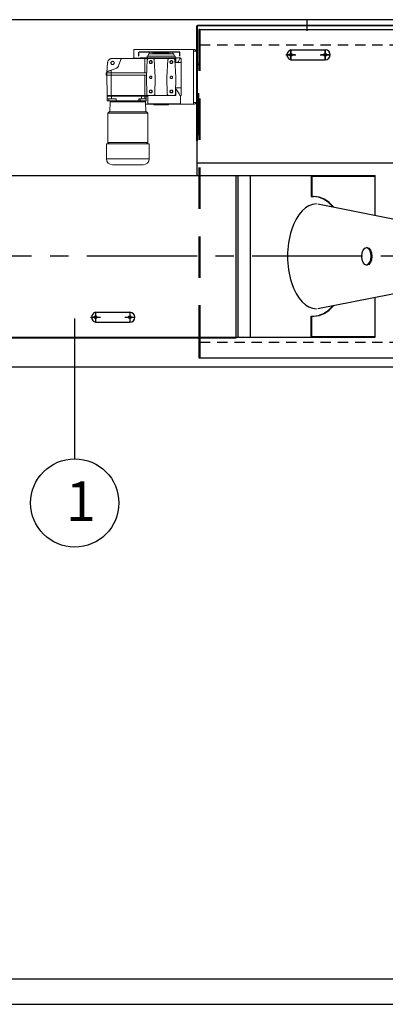
# Model space of a CAD drawing. Extents: x -76232 to -61388, y 38157 to 47645.
# Drawn here: x -74122 to -72879, y 38157 to 41503 of the extents above; entities that cross this region are included whole.
import ezdxf

# ---------------------------------------------------------------- set-up
doc = ezdxf.new("R2010")
doc.units = 0
doc.header["$LTSCALE"] = 50
doc.header["$MEASUREMENT"] = 0
for name, pattern in [('CADRA_DASHED', [1.40625, 0.28125, -0.1875, 0.28125, -0.1875, 0.28125, -0.1875]), ('CADRA_SOLID', [0]), ('CENTER', [2, 1.25, -0.25, 0.25, -0.25]), ('CONTINUA', [0]), ('LINEA-LINEETTA', [2, 1.25, -0.25, 0.25, -0.25]), ('LINEA-LINEETTA2', [1.125, 0.75, -0.125, 0.125, -0.125]), ('NASCOSTA', [0.375, 0.25, -0.125])]:
    doc.linetypes.add(name, pattern=pattern)
doc.layers.get('0').update_dxf_attribs({"linetype": 'CONTINUA'})
doc.layers.get('DEFPOINTS').update_dxf_attribs({"linetype": 'CONTINUOUS'})
for name, color, linetype in [('16', 3, 'LINEA-LINEETTA'), ('8', 2, 'CADRA_SOLID'), ('ASSI', 3, 'CENTER'), ('CONTORNO', 7, 'CONTINUOUS'), ('DIS_TEMP', 7, 'CONTINUA'), ('NASCOSTA', 252, 'NASCOSTA'), ('TABELLE', 7, 'CONTINUOUS')]:
    doc.layers.add(name, color=color, linetype=linetype)
doc.styles.add('SE.F.T.', font='simplex.shx', dxfattribs={"oblique": 15})
doc.styles.get("Standard").update_dxf_attribs({"font": 'ROMANS.SHX', "width": 0.8})
doc.dimstyles.new('ISO-25', dxfattribs={"dimscale": 12, "dimtxt": 3, "dimasz": 3, "dimexe": 0, "dimexo": 0.625, "dimtad": 1, "dimtxsty": 'Standard', "dimcen": 2.5, "dimclrd": 1, "dimclre": 1, "dimclrt": 3, "dimadec": 0, "dimazin": 0, "dimtfac": 1, "dimtmove": 0, "dimatfit": 3, "dimfxl": 1, "dimarcsym": 0})

# ---------------------------------------------------------------- blocks, each defined once
blk = doc.blocks.new('*D55')
at = {"color": 1, "lineweight": -2}
for p, q in [((-72809.4, 41501.9), (-75278.1, 41501.9)), ((-75278.1, 41435.9), (-75278.1, 40387.9)), ((-72809.6, 40321.9), (-75278.1, 40321.9))]:
    blk.add_line(p, q, dxfattribs=at)
at = {"color": 1}
for points in [[(-75289.1, 41435.9), (-75267.1, 41435.9), (-75278.1, 41501.9)], [(-75289.1, 40387.9), (-75267.1, 40387.9), (-75278.1, 40321.9)]]:
    blk.add_solid(points, dxfattribs=at)
at = {"layer": 'DEFPOINTS', "color": 0}
for p in [(-72795.7, 41501.9), (-75278.1, 40321.9), (-72795.8, 40321.9)]:
    blk.add_point(p, dxfattribs=at)
at = {"color": 3, "insert": (-75324.8, 40911.9), "char_height": 66, "attachment_point": 5, "rotation": 90}
blk.add_mtext('1180', dxfattribs=at)
blk = doc.blocks.new('Pallinatura_1-9')
at = {"layer": 'CONTORNO', "color": 1}
blk.add_circle((0, 0), 5, dxfattribs=at)
at = {"layer": 'CONTORNO', "color": 3, "style": 'SE.F.T.'}
blk.add_attdef('N°', (-1.02, -2.18), '', height=4.5, dxfattribs=at)

msp = doc.modelspace()

# ---------------------------------------------------------------- linework, layer by layer
at = {"linetype": 'CONTINUA'}
for p, q in [((-72770.91, 41483.49), (-73516.91, 41483.49)), ((-73516.91, 41483.49), (-73516.91, 41481.49)), ((-73518.91, 41091.49), (-73518.91, 41481.49)), ((-73516.91, 41481.49), (-73518.91, 41481.49)), ((-73516.91, 41091.49), (-73516.91, 41481.49)), ((-72768.91, 41015.1), (-73518.91, 41015.1))]:
    msp.add_line(p, q, dxfattribs=at)
at = {"color": 252, "linetype": 'CADRA_DASHED', "ltscale": 10}
for p, q in [((-73513.02, 41469.88), (-73513.02, 40423.88)), ((-73509.02, 41469.88), (-73509.02, 40353.88)), ((-73517.02, 41112.84), (-73517.02, 41352.84)), ((-73517.02, 41352.84), (-73513.02, 41352.84)), ((-73513.02, 41112.84), (-73513.02, 41352.84)), ((-73517.02, 41112.84), (-73513.02, 41112.84))]:
    msp.add_line(p, q, dxfattribs=at)
at = {"color": 0}
for p, q in [((-73509.02, 41469.88), (-73513.02, 41469.88)), ((-73509.02, 41469.88), (-70509.02, 41469.88)), ((-73716.8, 41378.71), (-73716.8, 41393.02)), ((-73577.24, 41393.02), (-73716.8, 41393.02)), ((-73577.24, 41378.71), (-73577.24, 41393.02)), ((-73518.91, 41091.49), (-73518.91, 40973.88)), ((-74510.02, 40973.88), (-73270.29, 40973.88)), ((-73386, 40423.88), (-73386, 40973.88)), ((-73379, 40423.88), (-73379, 40973.88)), ((-73338, 40973.88), (-73338, 40423.88)), ((-73270.29, 40973.88), (-73130.57, 40973.88)), ((-73130.57, 40973.88), (-72913.56, 40973.88)), ((-73130.57, 40970.88), (-72913.56, 40970.88)), ((-72913.56, 40839.16), (-72913.56, 40973.88)), ((-72913.56, 40423.88), (-72913.56, 40558.61)), ((-74510.02, 40423.88), (-73270.29, 40423.88)), ((-74219, 40421.88), (-73386, 40421.88)), ((-73513.02, 40423.88), (-73513.02, 40353.88)), ((-73509.02, 40421.88), (-73509.02, 40353.88)), ((-73386, 40421.88), (-73386, 40423.88)), ((-73130.57, 40426.88), (-72913.56, 40426.88)), ((-73130.57, 40423.88), (-72913.56, 40423.88)), ((-73509.02, 40353.88), (-73513.02, 40353.88)), ((-73513.02, 40353.88), (-73509.02, 40353.88)), ((-73509.02, 40353.88), (-71816.17, 40353.88))]:
    msp.add_line(p, q, dxfattribs=at)
at = {"color": 252, "linetype": 'CADRA_DASHED', "ltscale": 2.5}
for p, q in [((-73509.02, 41416.88), (-70509.02, 41416.88)), ((-73509.02, 40406.88), (-71811.99, 40406.88))]:
    msp.add_line(p, q, dxfattribs=at)
at = {"color": 7, "linetype": 'Continuous', "lineweight": 15}
for p, q in [((-73733.91, 41372.46), (-73733.91, 41401.71)), ((-73733.91, 41401.71), (-73660.91, 41401.71)), ((-73733.91, 41401.71), (-73530.9, 41401.71)), ((-73684.2, 41386.96), (-73684.91, 41378.95)), ((-73665.73, 41389.96), (-73665.91, 41388.96)), ((-73665.91, 41388.96), (-73665.91, 41386.85)), ((-73615.91, 41388.96), (-73665.91, 41388.96)), ((-73660.91, 41390.96), (-73659.91, 41389.96)), ((-73620.91, 41390.96), (-73660.91, 41390.96)), ((-73621.91, 41389.96), (-73620.91, 41390.96)), ((-73615.91, 41388.96), (-73616.08, 41389.96)), ((-73615.91, 41386.85), (-73615.91, 41388.96)), ((-73596.9, 41378.95), (-73597.61, 41386.96)), ((-73530.9, 41401.71), (-73530.9, 41395.71)), ((-73530.9, 41221.71), (-73530.9, 41395.71)), ((-73518.91, 41395.71), (-73530.9, 41395.71)), ((-73825.69, 41322.89), (-73822.68, 41357.26)), ((-73807.74, 41370.96), (-73772.9, 41370.96)), ((-73777.6, 41367.67), (-73785.36, 41346.34)), ((-73736.26, 41372.46), (-73736.26, 41370.95)), ((-73715.06, 41370.96), (-73715.06, 41372.46)), ((-73712.43, 41372.46), (-73712.43, 41372.96)), ((-73710.83, 41372.96), (-73710.83, 41370.96)), ((-73695.91, 41370.96), (-73695.91, 41321.96)), ((-73695.91, 41370.96), (-73682.83, 41370.96)), ((-73687.83, 41366.22), (-73690.91, 41307.46)), ((-73688.41, 41378.96), (-73688.41, 41372.95)), ((-73668.98, 41370.96), (-73682.83, 41370.96)), ((-73612.83, 41370.96), (-73668.98, 41370.96)), ((-73660.91, 41307.46), (-73663.98, 41366.22)), ((-73617.83, 41366.22), (-73620.91, 41307.46)), ((-73598.98, 41370.96), (-73612.83, 41370.96)), ((-73590.91, 41370.96), (-73598.98, 41370.96)), ((-73590.91, 41307.46), (-73593.98, 41366.22)), ((-73593.4, 41372.95), (-73593.4, 41378.96)), ((-73590.91, 41356.96), (-73590.91, 41370.96)), ((-73572.91, 41356.96), (-73590.91, 41356.96)), ((-73576.75, 41370.96), (-73572.91, 41370.96)), ((-73574.91, 41370.96), (-73574.91, 41372.96)), ((-73572.91, 41370.96), (-73572.91, 41356.96)), ((-73572.91, 41270.96), (-73572.91, 41356.96)), ((-73827.41, 41321.96), (-73827.41, 41313.95)), ((-73825.79, 41321.96), (-73825.79, 41313.96)), ((-73825.71, 41322.67), (-73825.69, 41322.85)), ((-73825.71, 41321.96), (-73825.71, 41322.67)), ((-73825.69, 41322.85), (-73824.92, 41325.14)), ((-73825.69, 41322.85), (-73825.69, 41321.96)), ((-73824.92, 41325.14), (-73824.92, 41321.96)), ((-73794.33, 41337.37), (-73810.77, 41331.39)), ((-73810.77, 41331.39), (-73810.77, 41321.96)), ((-73810.5, 41321.96), (-73810.5, 41313.96)), ((-73518.91, 41319.84), (-73518.91, 41313.84)), ((-73825.64, 41313.96), (-73824.44, 41245.45)), ((-73824.85, 41313.96), (-73823.66, 41245.46)), ((-73810.76, 41313.96), (-73810.6, 41245.46)), ((-73695.91, 41245.46), (-73695.91, 41313.96)), ((-73690.91, 41307.46), (-73689.91, 41250.37)), ((-73661.9, 41250.37), (-73660.91, 41307.46)), ((-73620.91, 41307.46), (-73619.91, 41250.37)), ((-73591.9, 41250.37), (-73590.91, 41307.46)), ((-73518.91, 41151.84), (-73518.91, 41313.84)), ((-73590.91, 41270.96), (-73572.91, 41270.96)), ((-73590.91, 41245.46), (-73590.91, 41270.96)), ((-73572.91, 41270.96), (-73572.91, 41245.46)), ((-73824.41, 41245.46), (-73824.41, 41243.45)), ((-73824.41, 41243.46), (-73824.41, 41226.95)), ((-73824.41, 41226.96), (-73824.02, 41226.96)), ((-73823.79, 41243.46), (-73824.39, 41243.46)), ((-73824.02, 41226.96), (-73824.02, 41233.96)), ((-73824.02, 41226.96), (-73818.91, 41226.96)), ((-73823.79, 41243.46), (-73823.79, 41245.46)), ((-73823.73, 41233.96), (-73823.73, 41243.46)), ((-73818.91, 41226.96), (-73818.91, 41233.96)), ((-73813.9, 41223.96), (-73815.11, 41189.46)), ((-73813.91, 41226.96), (-73813.91, 41223.95)), ((-73810.62, 41245.46), (-73810.6, 41245.46)), ((-73810.18, 41243.46), (-73810.18, 41245.46)), ((-73809.77, 41243.46), (-73809.77, 41233.96)), ((-73809.77, 41233.96), (-73793.91, 41233.96)), ((-73793.91, 41233.96), (-73793.91, 41226.96)), ((-73716.91, 41233.96), (-73707.91, 41233.96)), ((-73716.91, 41226.96), (-73716.91, 41233.96)), ((-73711.91, 41226.96), (-73711.91, 41233.96)), ((-73711.91, 41226.96), (-73691.41, 41226.96)), ((-73707.91, 41233.96), (-73707.91, 41243.46)), ((-73707.91, 41243.46), (-73696.41, 41243.46)), ((-73707.91, 41233.96), (-73696.41, 41233.96)), ((-73696.91, 41243.46), (-73696.91, 41245.46)), ((-73696.41, 41233.96), (-73696.41, 41243.46)), ((-73695.91, 41245.46), (-73685.64, 41245.46)), ((-73693.91, 41223.95), (-73693.91, 41226.96)), ((-73692.71, 41189.46), (-73693.91, 41223.96)), ((-73691.91, 41243.46), (-73691.91, 41245.46)), ((-73691.41, 41243.46), (-73691.41, 41233.96)), ((-73691.41, 41233.96), (-73691.41, 41226.96)), ((-73687.22, 41243.45), (-73687.22, 41245.46)), ((-73685.91, 41216.96), (-73685.91, 41245.46)), ((-73684.91, 41245.46), (-73666.9, 41245.46)), ((-73666.9, 41245.46), (-73614.91, 41245.46)), ((-73665.91, 41217.06), (-73665.91, 41214.96)), ((-73615.91, 41214.96), (-73615.91, 41217.06)), ((-73614.91, 41245.46), (-73596.9, 41245.46)), ((-73596.9, 41245.46), (-73590.91, 41245.46)), ((-73572.91, 41245.46), (-73576.75, 41245.46)), ((-73574.91, 41216.96), (-73574.91, 41245.46)), ((-73530.9, 41215.71), (-73530.9, 41221.71)), ((-73518.91, 41221.71), (-73530.9, 41221.71)), ((-73817.56, 41189.46), (-73821.91, 41185.11)), ((-73821.91, 41185.11), (-73821.91, 41085.81)), ((-73685.91, 41185.11), (-73821.91, 41185.11)), ((-73753.91, 41189.46), (-73817.56, 41189.46)), ((-73690.26, 41189.46), (-73753.91, 41189.46)), ((-73665.91, 41215.71), (-73693.62, 41215.71)), ((-73685.91, 41185.11), (-73690.26, 41189.46)), ((-73685.91, 41085.81), (-73685.91, 41185.11)), ((-73665.91, 41214.96), (-73665.73, 41213.95)), ((-73665.91, 41214.96), (-73615.91, 41214.96)), ((-73616.08, 41213.95), (-73615.91, 41214.96)), ((-73530.9, 41215.71), (-73615.91, 41215.71)), ((-73518.91, 41145.84), (-73518.91, 41151.84)), ((-73821.91, 41085.81), (-73817.56, 41081.46)), ((-73821.91, 41085.81), (-73753.91, 41085.81)), ((-73753.91, 41085.81), (-73685.91, 41085.81)), ((-73690.26, 41081.46), (-73685.91, 41085.81)), ((-73826.41, 41081.46), (-73826.41, 41029.96)), ((-73826.41, 41081.46), (-73753.91, 41081.46)), ((-73753.91, 41081.46), (-73681.41, 41081.46)), ((-73681.41, 41029.96), (-73681.41, 41081.46))]:
    msp.add_line(p, q, dxfattribs=at)
at = {"color": 2, "linetype": 'CENTER'}
for p, q in [((-73216.73, 41383.49), (-73183.08, 41383.49)), ((-73216.73, 41383.49), (-73183.08, 41383.49)), ((-73199.91, 41400.31), (-73199.91, 41366.66)), ((-73199.91, 41400.31), (-73199.91, 41366.66)), ((-73099.73, 41383.49), (-73066.08, 41383.49)), ((-73099.73, 41383.49), (-73066.08, 41383.49)), ((-73082.91, 41400.31), (-73082.91, 41366.66)), ((-73082.91, 41400.31), (-73082.91, 41366.66)), ((-73880.82, 40491.88), (-73847.18, 40491.88)), ((-73880.82, 40491.88), (-73847.18, 40491.88)), ((-73864, 40508.71), (-73864, 40475.06)), ((-73864, 40508.71), (-73864, 40475.06)), ((-73763.82, 40491.88), (-73730.18, 40491.88)), ((-73763.82, 40491.88), (-73730.18, 40491.88)), ((-73747, 40508.71), (-73747, 40475.06)), ((-73747, 40508.71), (-73747, 40475.06))]:
    msp.add_line(p, q, dxfattribs=at)
for p, q in [((-73199.91, 41400.31), (-73082.91, 41400.31)), ((-73199.91, 41366.66), (-73082.91, 41366.66)), ((-73864, 40508.71), (-73747, 40508.71)), ((-73864, 40475.06), (-73747, 40475.06))]:
    msp.add_line(p, q)
at = {"color": 8, "linetype": 'Continuous', "lineweight": 15}
for p, q in [((-73826.41, 41029.96), (-73753.91, 41029.96)), ((-73753.91, 41029.96), (-73681.41, 41029.96))]:
    msp.add_line(p, q, dxfattribs=at)
at = {"color": 1}
msp.add_line((-73934.36, 40010.87), (-73934.36, 40487.41), dxfattribs=at)
for centre in [(-73199.91, 41383.49), (-73082.91, 41383.49), (-73864, 40491.88), (-73747, 40491.88)]:
    msp.add_circle(centre, 4.5)
at = {"color": 7, "linetype": 'Continuous', "lineweight": 15}
for centre, radius in [((-73675.91, 41358.96), 4), ((-73605.91, 41358.96), 4), ((-73675.91, 41258.96), 3.99), ((-73605.91, 41258.96), 3.99)]:
    msp.add_circle(centre, radius, dxfattribs=at)
for centre, radius, start, end in [((-73675.91, 41386.71), 6, 0, 180), ((-73605.91, 41386.71), 6, 0, 180), ((-73530.91, 41389.71), 12, 30, 90), ((-73530.91, 41227.71), 12, 270, 330), ((-73806.41, 41029.96), 20, 180, 270), ((-73701.41, 41029.96), 20, 270, 0)]:
    msp.add_arc(centre, radius, start, end, dxfattribs=at)
for centre, radius, start, end in [((-73195.26, 41383.49), 17.45, 105.44486, 254.55514), ((-73082.91, 41383.49), 16.82, 270, 90), ((-73859.35, 40491.88), 17.45, 105.44486, 254.55514), ((-73747, 40491.88), 16.82, 270, 90)]:
    msp.add_arc(centre, radius, start, end)
for points, knots in [([(-73684.21, 41386.96), (-73684.13, 41386.96), (-73683.99, 41386.96), (-73682.84, 41386.96), (-73681.03, 41386.96), (-73678.51, 41386.96), (-73675.36, 41386.96), (-73671.61, 41386.96), (-73667.34, 41386.96), (-73662.62, 41386.96), (-73657.52, 41386.96), (-73652.14, 41386.96), (-73646.57, 41386.96), (-73642.79, 41386.96), (-73640.91, 41386.96)], [0, 0, 0, 0, 0.0833333, 0.1666661, 0.2499992, 0.3333338, 0.4166666, 0.5000009, 0.5833318, 0.6666634, 0.750002, 0.8333303, 0.9166645, 1, 1, 1, 1]), ([(-73640.91, 41389.96), (-73642.53, 41389.96), (-73645.78, 41389.96), (-73650.47, 41389.96), (-73654.79, 41389.96), (-73658.57, 41389.96), (-73661.68, 41389.96), (-73663.98, 41389.96), (-73665.45, 41389.96), (-73665.64, 41389.96), (-73665.73, 41389.96)], [0, 0, 0, 0, 0.1249973, 0.2499982, 0.3750054, 0.4999973, 0.6250033, 0.7499987, 0.8750006, 1, 1, 1, 1]), ([(-73616.08, 41389.96), (-73616.17, 41389.96), (-73616.36, 41389.96), (-73617.83, 41389.96), (-73620.13, 41389.96), (-73623.24, 41389.96), (-73627.02, 41389.96), (-73631.34, 41389.96), (-73636.03, 41389.96), (-73639.28, 41389.96), (-73640.91, 41389.96)], [0, 0, 0, 0, 0.1249998, 0.2500021, 0.3750037, 0.5000024, 0.6250041, 0.7500009, 0.8750023, 1, 1, 1, 1]), ([(-73640.91, 41386.96), (-73639.02, 41386.96), (-73635.24, 41386.96), (-73629.67, 41386.96), (-73624.29, 41386.96), (-73619.19, 41386.96), (-73614.47, 41386.96), (-73610.2, 41386.96), (-73606.45, 41386.96), (-73603.3, 41386.96), (-73600.78, 41386.96), (-73598.97, 41386.96), (-73597.82, 41386.96), (-73597.68, 41386.96), (-73597.6, 41386.96)], [0, 0, 0, 0, 0.0833357, 0.166663, 0.2499982, 0.3333306, 0.4166681, 0.4999992, 0.5833336, 0.6666665, 0.7499982, 0.8333336, 0.9166666, 1, 1, 1, 1]), ([(-73822.68, 41357.26), (-73822.55, 41358.18), (-73822.29, 41360.02), (-73821.26, 41362.63), (-73819.81, 41365.01), (-73817.93, 41367.08), (-73815.7, 41368.77), (-73813.2, 41370.01), (-73810.52, 41370.81), (-73808.66, 41370.91), (-73807.74, 41370.96)], [0, 0, 0, 0, 0.1249995, 0.2500031, 0.3750025, 0.5000041, 0.6250108, 0.7500052, 0.8750019, 1, 1, 1, 1]), ([(-73800.41, 41355.96), (-73800.49, 41356.67), (-73800.65, 41358.11), (-73801.92, 41359.95), (-73803.74, 41361.17), (-73805.91, 41361.6), (-73808.07, 41361.17), (-73809.89, 41359.95), (-73811.16, 41358.11), (-73811.32, 41356.67), (-73811.41, 41355.96)], [0, 0, 0, 0, 0.1249993, 0.2499932, 0.374993, 0.4999923, 0.6249916, 0.7499913, 0.8750007, 1, 1, 1, 1]), ([(-73811.41, 41355.96), (-73811.32, 41355.24), (-73811.16, 41353.8), (-73809.89, 41351.96), (-73808.07, 41350.74), (-73805.91, 41350.31), (-73803.74, 41350.74), (-73801.92, 41351.96), (-73800.65, 41353.8), (-73800.49, 41355.24), (-73800.41, 41355.96)], [0, 0, 0, 0, 0.1249993, 0.2500087, 0.3750084, 0.5000077, 0.625007, 0.7500068, 0.8750007, 1, 1, 1, 1]), ([(-73772.9, 41370.96), (-73773.41, 41370.91), (-73774.43, 41370.82), (-73775.8, 41370.11), (-73776.95, 41369.06), (-73777.38, 41368.13), (-73777.6, 41367.67)], [0, 0, 0, 0, 0.2485899, 0.5021794, 0.7472294, 1, 1, 1, 1]), ([(-73772.9, 41370.96), (-73764.37, 41370.96), (-73747.3, 41370.96), (-73721.61, 41370.96), (-73704.47, 41370.96), (-73695.91, 41370.96)], [0, 0, 0, 0, 0.3333344, 0.6666676, 1, 1, 1, 1]), ([(-73724.49, 41372.46), (-73725.83, 41372.46), (-73728.51, 41372.46), (-73731.72, 41372.46), (-73734.21, 41372.46), (-73735.71, 41372.46), (-73736.36, 41372.46), (-73736.21, 41372.46), (-73736.19, 41372.46)], [0, 0, 0, 0, 0.1938449, 0.3876828, 0.5815256, 0.7753645, 0.9692065, 1, 1, 1, 1]), ([(-73715.06, 41372.46), (-73716.72, 41372.46), (-73720.04, 41372.46), (-73723.01, 41372.46), (-73724.49, 41372.46)], [0, 0, 0, 0, 0.4999867, 1, 1, 1, 1]), ([(-73715.06, 41372.46), (-73714.58, 41372.46), (-73713.61, 41372.46), (-73712.82, 41372.46), (-73712.43, 41372.46)], [0, 0, 0, 0, 0.499992, 1, 1, 1, 1]), ([(-73712.43, 41372.96), (-73712.21, 41372.96), (-73711.75, 41372.96), (-73711.27, 41372.96), (-73710.93, 41372.96), (-73710.86, 41372.96), (-73710.83, 41372.96)], [0, 0, 0, 0, 0.24997362, 0.50001339, 0.75000718, 1, 1, 1, 1]), ([(-73574.91, 41372.96), (-73575.88, 41372.96), (-73577.83, 41372.96), (-73581.82, 41372.96), (-73586.53, 41372.96), (-73591.97, 41372.96), (-73598.05, 41372.96), (-73604.69, 41372.96), (-73611.81, 41372.96), (-73619.31, 41372.96), (-73627.09, 41372.96), (-73635.06, 41372.96), (-73643.11, 41372.96), (-73651.12, 41372.96), (-73659, 41372.96), (-73666.65, 41372.96), (-73673.95, 41372.96), (-73680.82, 41372.96), (-73687.16, 41372.96), (-73692.9, 41372.96), (-73697.95, 41372.96), (-73702.25, 41372.96), (-73705.75, 41372.96), (-73708.38, 41372.96), (-73710.18, 41372.96), (-73710.61, 41372.96), (-73710.83, 41372.96)], [0, 0, 0, 0, 0.0416665, 0.0833334, 0.1250003, 0.166667, 0.2083329, 0.2500005, 0.2916678, 0.3333346, 0.3749998, 0.4166669, 0.4583342, 0.5000007, 0.541668, 0.5833336, 0.6250011, 0.6666662, 0.7083335, 0.7500002, 0.7916664, 0.8333337, 0.8749999, 0.9166666, 0.9583332, 1, 1, 1, 1]), ([(-73640.91, 41378.96), (-73642.98, 41378.96), (-73647.12, 41378.96), (-73653.23, 41378.96), (-73659.13, 41378.96), (-73664.72, 41378.96), (-73669.9, 41378.96), (-73674.59, 41378.96), (-73678.7, 41378.96), (-73682.16, 41378.96), (-73684.92, 41378.96), (-73686.91, 41378.96), (-73688.17, 41378.96), (-73688.33, 41378.96), (-73688.41, 41378.96)], [0, 0, 0, 0, 0.0833311, 0.1666652, 0.25000012, 0.33333644, 0.41666835, 0.49999844, 0.58333411, 0.66666655, 0.74999938, 0.83333377, 0.9166669, 1, 1, 1, 1]), ([(-73682.83, 41370.96), (-73683.47, 41370.88), (-73684.73, 41370.74), (-73686.35, 41369.66), (-73687.52, 41368.1), (-73687.72, 41366.85), (-73687.83, 41366.22)], [0, 0, 0, 0, 0.2500238, 0.5000013, 0.7500109, 1, 1, 1, 1]), ([(-73675.9, 41353.96), (-73676.56, 41354.03), (-73677.87, 41354.18), (-73679.53, 41355.34), (-73680.64, 41356.99), (-73681.04, 41358.96), (-73680.64, 41360.92), (-73679.53, 41362.57), (-73677.87, 41363.73), (-73676.56, 41363.88), (-73675.9, 41363.96)], [0, 0, 0, 0, 0.1250059, 0.2500072, 0.3750053, 0.4999985, 0.6249954, 0.7499935, 0.8749948, 1, 1, 1, 1]), ([(-73675.9, 41363.96), (-73675.25, 41363.88), (-73673.94, 41363.73), (-73672.28, 41362.57), (-73671.17, 41360.92), (-73670.78, 41358.96), (-73671.17, 41356.99), (-73672.28, 41355.34), (-73673.94, 41354.18), (-73675.25, 41354.03), (-73675.9, 41353.96)], [0, 0, 0, 0, 0.1249827, 0.2499915, 0.3749971, 0.5000015, 0.6250022, 0.7500078, 0.8750166, 1, 1, 1, 1]), ([(-73663.98, 41366.22), (-73664.09, 41366.85), (-73664.29, 41368.1), (-73665.46, 41369.66), (-73667.08, 41370.74), (-73668.34, 41370.88), (-73668.98, 41370.96)], [0, 0, 0, 0, 0.24998908, 0.49999875, 0.74997617, 1, 1, 1, 1]), ([(-73593.4, 41378.96), (-73593.48, 41378.96), (-73593.64, 41378.96), (-73594.9, 41378.96), (-73596.89, 41378.96), (-73599.65, 41378.96), (-73603.11, 41378.96), (-73607.22, 41378.96), (-73611.91, 41378.96), (-73617.09, 41378.96), (-73622.68, 41378.96), (-73628.58, 41378.96), (-73634.69, 41378.96), (-73638.83, 41378.96), (-73640.91, 41378.96)], [0, 0, 0, 0, 0.08333373, 0.16666707, 0.24999962, 0.33333267, 0.41666532, 0.50000121, 0.58333631, 0.66666844, 0.74999924, 0.83333438, 0.91666869, 1, 1, 1, 1]), ([(-73612.83, 41370.96), (-73613.47, 41370.88), (-73614.73, 41370.74), (-73616.35, 41369.66), (-73617.52, 41368.1), (-73617.72, 41366.85), (-73617.83, 41366.22)], [0, 0, 0, 0, 0.25002, 0.4999937, 0.7499996, 1, 1, 1, 1]), ([(-73605.91, 41353.96), (-73606.56, 41354.03), (-73607.87, 41354.18), (-73609.53, 41355.34), (-73610.64, 41356.99), (-73611.04, 41358.96), (-73610.64, 41360.92), (-73609.53, 41362.57), (-73607.87, 41363.73), (-73606.56, 41363.88), (-73605.91, 41363.96)], [0, 0, 0, 0, 0.1250108, 0.2499915, 0.3749945, 0.4999985, 0.6250063, 0.7500092, 0.87499, 1, 1, 1, 1]), ([(-73605.91, 41363.96), (-73605.25, 41363.88), (-73603.94, 41363.73), (-73602.28, 41362.57), (-73601.17, 41360.92), (-73600.78, 41358.96), (-73601.17, 41356.99), (-73602.28, 41355.34), (-73603.94, 41354.18), (-73605.25, 41354.03), (-73605.91, 41353.96)], [0, 0, 0, 0, 0.1250052, 0.2500065, 0.3750046, 0.5000015, 0.6249947, 0.7499928, 0.8749941, 1, 1, 1, 1]), ([(-73593.98, 41366.22), (-73594.09, 41366.85), (-73594.29, 41368.1), (-73595.46, 41369.66), (-73597.08, 41370.74), (-73598.34, 41370.88), (-73598.98, 41370.96)], [0, 0, 0, 0, 0.2500118, 0.4999923, 0.7500306, 1, 1, 1, 1]), ([(-73584.91, 41356.96), (-73583.86, 41358.42), (-73581.75, 41361.38), (-73579.02, 41366.06), (-73577.52, 41369.3), (-73576.75, 41370.96)], [0, 0, 0, 0, 0.3236065, 0.6561044, 1, 1, 1, 1]), ([(-73827.39, 41321.96), (-73827.33, 41321.96), (-73827.21, 41321.96), (-73826.27, 41321.96), (-73825.79, 41321.96)], [0, 0, 0, 0, 0.4899238, 1, 1, 1, 1]), ([(-73825.79, 41321.96), (-73825.68, 41321.96), (-73825.45, 41321.96), (-73824.46, 41321.96), (-73823.03, 41321.96), (-73821.15, 41321.96), (-73818.89, 41321.96), (-73816.32, 41321.96), (-73813.5, 41321.96), (-73811.5, 41321.96), (-73810.5, 41321.96)], [0, 0, 0, 0, 0.1250018, 0.2499986, 0.3749981, 0.5000071, 0.6250083, 0.7500072, 0.8749967, 1, 1, 1, 1]), ([(-73822.42, 41327.15), (-73822.78, 41326.99), (-73823.5, 41326.66), (-73824.18, 41326.07), (-73824.6, 41325.6), (-73824.84, 41325.27), (-73824.9, 41325.18), (-73824.92, 41325.14)], [0, 0, 0, 0, 0.2480473, 0.4991439, 0.6770874, 0.8391787, 1, 1, 1, 1]), ([(-73810.77, 41331.39), (-73811.92, 41330.97), (-73814.24, 41330.13), (-73817.46, 41328.96), (-73820.31, 41327.92), (-73821.72, 41327.41), (-73822.42, 41327.15)], [0, 0, 0, 0, 0.2507616, 0.50572471, 0.75762317, 1, 1, 1, 1]), ([(-73690.15, 41321.96), (-73700.21, 41321.96), (-73720.34, 41321.96), (-73750.5, 41321.96), (-73780.59, 41321.96), (-73800.53, 41321.96), (-73810.5, 41321.96)], [0, 0, 0, 0, 0.24999852, 0.49999873, 0.74999984, 1, 1, 1, 1]), ([(-73785.36, 41346.34), (-73785.81, 41345.32), (-73786.7, 41343.32), (-73788.79, 41340.78), (-73791.32, 41338.7), (-73793.32, 41337.82), (-73794.33, 41337.37)], [0, 0, 0, 0, 0.2534904, 0.49988, 0.746425, 1, 1, 1, 1]), ([(-73827.39, 41313.96), (-73827.33, 41313.96), (-73827.21, 41313.96), (-73826.27, 41313.96), (-73825.79, 41313.96)], [0, 0, 0, 0, 0.4899238, 1, 1, 1, 1]), ([(-73825.79, 41313.96), (-73825.68, 41313.96), (-73825.45, 41313.96), (-73824.46, 41313.96), (-73823.03, 41313.96), (-73821.15, 41313.96), (-73818.89, 41313.96), (-73816.32, 41313.96), (-73813.5, 41313.96), (-73811.5, 41313.96), (-73810.5, 41313.96)], [0, 0, 0, 0, 0.1250018, 0.2499986, 0.3749981, 0.5000071, 0.6250083, 0.7500072, 0.8749967, 1, 1, 1, 1]), ([(-73810.5, 41313.96), (-73800.57, 41313.96), (-73780.69, 41313.96), (-73750.71, 41313.96), (-73720.66, 41313.96), (-73700.6, 41313.96), (-73690.56, 41313.96)], [0, 0, 0, 0, 0.2500018, 0.4999989, 0.7499973, 1, 1, 1, 1]), ([(-73675.9, 41302.96), (-73676.43, 41303.02), (-73677.48, 41303.14), (-73678.81, 41304.06), (-73679.7, 41305.38), (-73680.01, 41306.96), (-73679.7, 41308.53), (-73678.81, 41309.85), (-73677.48, 41310.77), (-73676.43, 41310.9), (-73675.9, 41310.96)], [0, 0, 0, 0, 0.1250252, 0.2500035, 0.375011, 0.4999988, 0.6249912, 0.7499947, 0.8749757, 1, 1, 1, 1]), ([(-73675.9, 41310.96), (-73675.38, 41310.9), (-73674.33, 41310.77), (-73673, 41309.85), (-73672.11, 41308.53), (-73671.8, 41306.96), (-73672.11, 41305.38), (-73673, 41304.06), (-73674.33, 41303.14), (-73675.38, 41303.02), (-73675.9, 41302.96)], [0, 0, 0, 0, 0.1249962, 0.2499865, 0.3749994, 0.5000012, 0.6249984, 0.7500152, 0.8750029, 1, 1, 1, 1]), ([(-73605.91, 41302.96), (-73606.43, 41303.02), (-73607.48, 41303.14), (-73608.81, 41304.06), (-73609.7, 41305.38), (-73610.01, 41306.96), (-73609.7, 41308.53), (-73608.81, 41309.85), (-73607.48, 41310.77), (-73606.43, 41310.9), (-73605.91, 41310.96)], [0, 0, 0, 0, 0.1249971, 0.2499848, 0.3750016, 0.4999988, 0.6250006, 0.7500135, 0.8750038, 1, 1, 1, 1]), ([(-73605.91, 41310.96), (-73605.38, 41310.9), (-73604.33, 41310.77), (-73603, 41309.85), (-73602.11, 41308.53), (-73601.8, 41306.96), (-73602.11, 41305.38), (-73603, 41304.06), (-73604.33, 41303.14), (-73605.38, 41303.02), (-73605.91, 41302.96)], [0, 0, 0, 0, 0.1249917, 0.2500093, 0.3749964, 0.5000012, 0.6250013, 0.7499924, 0.8750074, 1, 1, 1, 1]), ([(-73689.91, 41250.37), (-73689.82, 41249.72), (-73689.65, 41248.43), (-73688.49, 41246.81), (-73686.85, 41245.68), (-73685.56, 41245.53), (-73684.91, 41245.46)], [0, 0, 0, 0, 0.2500094, 0.5000244, 0.7500208, 1, 1, 1, 1]), ([(-73675.9, 41253.96), (-73676.56, 41254.03), (-73677.87, 41254.18), (-73679.53, 41255.34), (-73680.64, 41256.99), (-73681.04, 41258.96), (-73680.64, 41260.92), (-73679.53, 41262.57), (-73677.87, 41263.73), (-73676.56, 41263.88), (-73675.9, 41263.96)], [0, 0, 0, 0, 0.1250051, 0.2500063, 0.3750044, 0.5000012, 0.6249981, 0.7499929, 0.8749942, 1, 1, 1, 1]), ([(-73675.9, 41263.96), (-73675.25, 41263.88), (-73673.94, 41263.73), (-73672.28, 41262.57), (-73671.17, 41260.92), (-73670.78, 41258.96), (-73671.17, 41256.99), (-73672.28, 41255.34), (-73673.94, 41254.18), (-73675.25, 41254.03), (-73675.9, 41253.96)], [0, 0, 0, 0, 0.1249834, 0.2499921, 0.3749944, 0.4999988, 0.6250031, 0.7500087, 0.8750174, 1, 1, 1, 1]), ([(-73666.9, 41245.46), (-73666.25, 41245.53), (-73664.96, 41245.68), (-73663.32, 41246.81), (-73662.16, 41248.43), (-73661.99, 41249.72), (-73661.9, 41250.37)], [0, 0, 0, 0, 0.24997924, 0.49997564, 0.74999065, 1, 1, 1, 1]), ([(-73619.91, 41250.37), (-73619.82, 41249.72), (-73619.65, 41248.43), (-73618.49, 41246.81), (-73616.85, 41245.68), (-73615.56, 41245.53), (-73614.91, 41245.46)], [0, 0, 0, 0, 0.2500029, 0.4999766, 0.7499666, 1, 1, 1, 1]), ([(-73605.91, 41253.96), (-73606.56, 41254.03), (-73607.87, 41254.18), (-73609.53, 41255.34), (-73610.64, 41256.99), (-73611.04, 41258.96), (-73610.64, 41260.92), (-73609.53, 41262.57), (-73607.87, 41263.73), (-73606.56, 41263.88), (-73605.91, 41263.96)], [0, 0, 0, 0, 0.12500996, 0.24999063, 0.37499353, 0.50000122, 0.6250089, 0.75000862, 0.8749893, 1, 1, 1, 1]), ([(-73605.91, 41263.96), (-73605.25, 41263.88), (-73603.94, 41263.73), (-73602.28, 41262.57), (-73601.17, 41260.92), (-73600.78, 41258.96), (-73601.17, 41256.99), (-73602.28, 41255.34), (-73603.94, 41254.18), (-73605.25, 41254.03), (-73605.91, 41253.96)], [0, 0, 0, 0, 0.1250058, 0.2500071, 0.3750019, 0.4999988, 0.6249956, 0.7499937, 0.8749949, 1, 1, 1, 1]), ([(-73591.9, 41250.37), (-73591.99, 41249.72), (-73592.16, 41248.43), (-73593.32, 41246.81), (-73594.96, 41245.68), (-73596.25, 41245.53), (-73596.9, 41245.46)], [0, 0, 0, 0, 0.2500094, 0.5000244, 0.7500208, 1, 1, 1, 1]), ([(-73576.75, 41245.46), (-73577.67, 41247.42), (-73579.44, 41251.21), (-73582.82, 41256.66), (-73586.53, 41261.74), (-73589.48, 41264.91), (-73590.91, 41266.44)], [0, 0, 0, 0, 0.2660397, 0.5124108, 0.7641096, 1, 1, 1, 1]), ([(-73824.35, 41245.46), (-73824.37, 41245.46), (-73824.44, 41245.46), (-73823.97, 41245.46), (-73823.66, 41245.46)], [0, 0, 0, 0, 0.319698, 1, 1, 1, 1]), ([(-73823.73, 41243.46), (-73823.65, 41243.46), (-73823.5, 41243.46), (-73822.64, 41243.46), (-73821.38, 41243.46), (-73820.19, 41243.46), (-73819.59, 41243.46)], [0, 0, 0, 0, 0.2499958, 0.4999962, 0.7499995, 1, 1, 1, 1]), ([(-73823.73, 41233.96), (-73823.65, 41233.96), (-73823.5, 41233.96), (-73822.64, 41233.96), (-73821.38, 41233.96), (-73820.19, 41233.96), (-73819.59, 41233.96)], [0, 0, 0, 0, 0.2499958, 0.4999962, 0.7499995, 1, 1, 1, 1]), ([(-73823.66, 41245.46), (-73823.59, 41245.46), (-73823.44, 41245.46), (-73822.64, 41245.46), (-73821.44, 41245.46), (-73819.84, 41245.46), (-73817.89, 41245.46), (-73815.66, 41245.46), (-73813.22, 41245.46), (-73811.49, 41245.46), (-73810.62, 41245.46)], [0, 0, 0, 0, 0.1249987, 0.249998, 0.3750006, 0.4999904, 0.6249912, 0.749997, 0.8749915, 1, 1, 1, 1]), ([(-73819.59, 41243.46), (-73818.92, 41243.46), (-73817.59, 41243.46), (-73815.17, 41243.46), (-73812.56, 41243.46), (-73810.7, 41243.46), (-73809.77, 41243.46)], [0, 0, 0, 0, 0.249976, 0.499973, 0.749974, 1, 1, 1, 1]), ([(-73819.59, 41233.96), (-73818.92, 41233.96), (-73817.59, 41233.96), (-73815.17, 41233.96), (-73812.56, 41233.96), (-73810.7, 41233.96), (-73809.77, 41233.96)], [0, 0, 0, 0, 0.249976, 0.499973, 0.749974, 1, 1, 1, 1]), ([(-73818.91, 41226.96), (-73817.27, 41226.96), (-73814, 41226.96), (-73809.28, 41226.96), (-73804.93, 41226.96), (-73801.11, 41226.96), (-73797.98, 41226.96), (-73795.67, 41226.96), (-73794.19, 41226.96), (-73794, 41226.96), (-73793.91, 41226.96)], [0, 0, 0, 0, 0.1249958, 0.2499926, 0.3750007, 0.5000019, 0.6250005, 0.7500008, 0.8749992, 1, 1, 1, 1]), ([(-73796.03, 41223.96), (-73797.4, 41223.96), (-73800.14, 41223.96), (-73803.69, 41223.96), (-73806.78, 41223.96), (-73809.35, 41223.96), (-73811.37, 41223.96), (-73812.82, 41223.96), (-73813.74, 41223.96), (-73813.85, 41223.96), (-73813.9, 41223.96)], [0, 0, 0, 0, 0.1249951, 0.2499955, 0.3749964, 0.4999989, 0.6249977, 0.7499986, 0.8749998, 1, 1, 1, 1]), ([(-73810.6, 41245.46), (-73801.1, 41245.46), (-73782.1, 41245.46), (-73753.43, 41245.46), (-73724.69, 41245.46), (-73705.5, 41245.46), (-73695.91, 41245.46)], [0, 0, 0, 0, 0.2499973, 0.500001, 0.7499997, 1, 1, 1, 1]), ([(-73707.91, 41243.46), (-73716.42, 41243.46), (-73733.44, 41243.46), (-73758.95, 41243.46), (-73784.41, 41243.46), (-73801.32, 41243.46), (-73809.77, 41243.46)], [0, 0, 0, 0, 0.2500033, 0.4999999, 0.7500013, 1, 1, 1, 1]), ([(-73753.91, 41223.96), (-73755.85, 41223.96), (-73759.74, 41223.96), (-73765.53, 41223.96), (-73771.2, 41223.96), (-73776.71, 41223.96), (-73782, 41223.96), (-73787.02, 41223.96), (-73791.76, 41223.96), (-73794.61, 41223.96), (-73796.03, 41223.96)], [0, 0, 0, 0, 0.1249998, 0.2500059, 0.3750032, 0.4999956, 0.6250027, 0.7499955, 0.8749966, 1, 1, 1, 1]), ([(-73793.91, 41226.96), (-73785.37, 41226.96), (-73768.31, 41226.96), (-73742.62, 41226.96), (-73725.48, 41226.96), (-73716.91, 41226.96)], [0, 0, 0, 0, 0.3333314, 0.6666696, 1, 1, 1, 1]), ([(-73753.91, 41223.96), (-73751.29, 41223.96), (-73746.05, 41223.96), (-73738.33, 41223.96), (-73730.88, 41223.96), (-73723.82, 41223.96), (-73717.28, 41223.96), (-73711.36, 41223.96), (-73706.17, 41223.96), (-73701.8, 41223.96), (-73698.31, 41223.96), (-73695.8, 41223.96), (-73694.2, 41223.96), (-73694, 41223.96), (-73693.91, 41223.96)], [0, 0, 0, 0, 0.083333, 0.1666661, 0.2500002, 0.3333338, 0.4166653, 0.4999995, 0.5833315, 0.6666667, 0.7500007, 0.833333, 0.9166664, 1, 1, 1, 1]), ([(-73716.91, 41226.96), (-73716.83, 41226.96), (-73716.68, 41226.96), (-73715.52, 41226.96), (-73713.87, 41226.96), (-73712.56, 41226.96), (-73711.91, 41226.96)], [0, 0, 0, 0, 0.2499923, 0.499986, 0.7499892, 1, 1, 1, 1]), ([(-73696.41, 41243.46), (-73696.08, 41243.46), (-73695.42, 41243.46), (-73694.48, 41243.46), (-73693.6, 41243.46), (-73693.11, 41243.46), (-73692.87, 41243.46)], [0, 0, 0, 0, 0.2500537, 0.5000611, 0.7499839, 1, 1, 1, 1]), ([(-73696.41, 41233.96), (-73696.08, 41233.96), (-73695.42, 41233.96), (-73694.48, 41233.96), (-73693.6, 41233.96), (-73693.11, 41233.96), (-73692.87, 41233.96)], [0, 0, 0, 0, 0.2500537, 0.5000611, 0.7499839, 1, 1, 1, 1]), ([(-73692.87, 41243.46), (-73692.65, 41243.46), (-73692.22, 41243.46), (-73691.76, 41243.46), (-73691.46, 41243.46), (-73691.42, 41243.46), (-73691.41, 41243.46)], [0, 0, 0, 0, 0.2499936, 0.4999902, 0.749998, 1, 1, 1, 1]), ([(-73692.87, 41233.96), (-73692.65, 41233.96), (-73692.22, 41233.96), (-73691.76, 41233.96), (-73691.46, 41233.96), (-73691.42, 41233.96), (-73691.41, 41233.96)], [0, 0, 0, 0, 0.2499936, 0.4999902, 0.749998, 1, 1, 1, 1]), ([(-73691.41, 41243.46), (-73690.77, 41243.46), (-73689.5, 41243.46), (-73688.21, 41243.46), (-73687.37, 41243.46), (-73687.27, 41243.46), (-73687.22, 41243.46)], [0, 0, 0, 0, 0.24999072, 0.49999576, 0.75000006, 1, 1, 1, 1]), ([(-73685.91, 41216.96), (-73683.69, 41216.96), (-73679.25, 41216.96), (-73671.86, 41216.96), (-73664.07, 41216.96), (-73655.94, 41216.96), (-73647.58, 41216.96), (-73639.13, 41216.96), (-73630.71, 41216.96), (-73622.43, 41216.96), (-73614.42, 41216.96), (-73606.8, 41216.96), (-73599.67, 41216.96), (-73593.14, 41216.96), (-73587.3, 41216.96), (-73582.26, 41216.96), (-73577.99, 41216.96), (-73575.94, 41216.96), (-73574.91, 41216.96)], [0, 0, 0, 0, 0.062501, 0.1249986, 0.1874998, 0.2500015, 0.3125008, 0.3750005, 0.4374998, 0.4999986, 0.5624985, 0.6250006, 0.6875005, 0.7500001, 0.8125004, 0.8749998, 0.9374999, 1, 1, 1, 1]), ([(-73665.73, 41213.96), (-73665.64, 41213.96), (-73665.45, 41213.96), (-73663.98, 41213.96), (-73661.68, 41213.96), (-73658.57, 41213.96), (-73654.79, 41213.96), (-73650.47, 41213.96), (-73645.78, 41213.96), (-73642.53, 41213.96), (-73640.91, 41213.96)], [0, 0, 0, 0, 0.1249994, 0.2500013, 0.3749967, 0.5000027, 0.6249946, 0.7500018, 0.8750027, 1, 1, 1, 1]), ([(-73640.91, 41213.96), (-73639.28, 41213.96), (-73636.03, 41213.96), (-73631.34, 41213.96), (-73627.02, 41213.96), (-73623.24, 41213.96), (-73620.13, 41213.96), (-73617.83, 41213.96), (-73616.36, 41213.96), (-73616.17, 41213.96), (-73616.08, 41213.96)], [0, 0, 0, 0, 0.1249977, 0.2499991, 0.3749959, 0.4999976, 0.6249963, 0.7499979, 0.8750002, 1, 1, 1, 1]), ([(-73806.41, 41009.96), (-73806.33, 41009.96), (-73806.18, 41009.96), (-73804.92, 41009.96), (-73803.01, 41009.96), (-73800.6, 41009.96), (-73797.9, 41009.96), (-73794.73, 41009.96), (-73791.09, 41009.96), (-73787.07, 41009.96), (-73782.71, 41009.96), (-73778.1, 41009.96), (-73772.81, 41009.96), (-73766.87, 41009.96), (-73760.37, 41009.96), (-73753.9, 41009.96), (-73747.44, 41009.96), (-73740.94, 41009.96), (-73735, 41009.96), (-73729.71, 41009.96), (-73725.1, 41009.96), (-73720.74, 41009.96), (-73716.72, 41009.96), (-73713.08, 41009.96), (-73709.91, 41009.96), (-73707.21, 41009.96), (-73704.8, 41009.96), (-73702.89, 41009.96), (-73701.63, 41009.96), (-73701.48, 41009.96), (-73701.41, 41009.96)], [0, 0, 0, 0, 0.038817, 0.0788347, 0.1199763, 0.1521409, 0.1843035, 0.2171534, 0.2500004, 0.282849, 0.3156976, 0.3478609, 0.3800238, 0.4211669, 0.4611881, 0.5000011, 0.5388171, 0.5788355, 0.6199756, 0.6521418, 0.6843043, 0.7171541, 0.7499992, 0.7828501, 0.8156962, 0.8478626, 0.8800247, 0.921168, 0.9611844, 1, 1, 1, 1])]:
    msp.add_open_spline(points, degree=3, knots=knots, dxfattribs=at)
at = {"layer": '16', "color": 2, "ltscale": 8}
for p, q in [((-73143.94, 41465.06), (-73143.94, 41502.85)), ((-73185.58, 41383.49), (-73214.23, 41383.49)), ((-73199.91, 41369.16), (-73199.91, 41397.82)), ((-73068.58, 41383.49), (-73097.23, 41383.49)), ((-73082.91, 41369.16), (-73082.91, 41397.82))]:
    msp.add_line(p, q, dxfattribs=at)
at = {"layer": '8', "color": 252, "linetype": 'LINEA-LINEETTA', "ltscale": 60}
msp.add_line((-72768.91, 41481.49), (-73516.91, 41481.49), dxfattribs=at)
at = {"layer": 'ASSI', "color": 2, "linetype": 'LINEA-LINEETTA2', "ltscale": 10}
msp.add_line((-71268.54, 40698.88), (-74669.9, 40698.88), dxfattribs=at)
at = {"layer": 'DIS_TEMP'}
for p, q in [((-73130.57, 40973.88), (-73130.57, 40901.88)), ((-73128.11, 40973.88), (-73128.11, 40901.88)), ((-73130.57, 40901.88), (-73121.52, 40901.88)), ((-73108.32, 40876.71), (-72761.93, 40808.38)), ((-73108.32, 40521.05), (-72761.93, 40589.38)), ((-73130.57, 40495.88), (-73121.52, 40495.88)), ((-73130.57, 40423.88), (-73130.57, 40495.88)), ((-73128.11, 40423.88), (-73128.11, 40495.88)), ((-73270.29, 40423.88), (-73130.57, 40423.88))]:
    msp.add_line(p, q, dxfattribs=at)
for centre, major_axis, ratio, start_param, end_param in [((-73123.97, 40698.88), (0, 203), 0.5877039, 5.6801199, 6.2831853), ((-73121.52, 40698.88), (0, 203), 0.5877039, 5.6801199, 6.2831853), ((-73112.63, 40698.88), (0, 178), 0.5515831, 0, 3.1415927), ((-72944.16, 40698.88), (0, 29.98), 0.5739283, 3.2130609, 6.2117171), ((-73123.97, 40698.88), (0, 203), 0.5877039, 3.1415927, 3.7446581), ((-73121.52, 40698.88), (0, 203), 0.5877039, 3.1415927, 3.7446581)]:
    msp.add_ellipse(centre, major_axis=major_axis, ratio=ratio, start_param=start_param, end_param=end_param, dxfattribs=at)
msp.add_ellipse((-72941.7, 40698.88), major_axis=(0, 29.98), ratio=0.5739283, dxfattribs=at)
at = {"layer": 'NASCOSTA', "color": 252, "linetype": 'NASCOSTA'}
for centre in [(-73199.91, 41383.49), (-73082.91, 41383.49)]:
    msp.add_circle(centre, 4.5, dxfattribs=at)
at = {"layer": 'TABELLE'}
for p, q in [((-76145.2, 38244.16), (-61475.1, 38244.16)), ((-76231.94, 38157.42), (-61388.36, 38157.42))]:
    msp.add_line(p, q, dxfattribs=at)

# ---------------------------------------------------------------- block references
at = {"color": 0}
ref = msp.add_blockref('Pallinatura_1-9', (-73934.36, 39860.87), dxfattribs=dict(at, xscale=30, yscale=30, zscale=30))
ref.add_attrib('N°', '1', (-73964.62, 39799.04), dxfattribs={"layer": 'CONTORNO', "color": 3, "height": 135, "style": 'SE.F.T.'})

# ---------------------------------------------------------------- dimensions: what is measured, and where the dimension line sits
dim = msp.add_linear_dim(base=(-75278.06, 40321.89), p1=(-72795.68, 41501.88), p2=(-72795.82, 40321.89), angle=90, dimstyle='ISO-25', override={"dimscale": 22, "dimdec": 0})
dim.commit()
dim.dimension.update_dxf_attribs({"geometry": '*D55', "text_midpoint": (-75324.81, 40911.88)})

doc.saveas('drawing.dxf')
